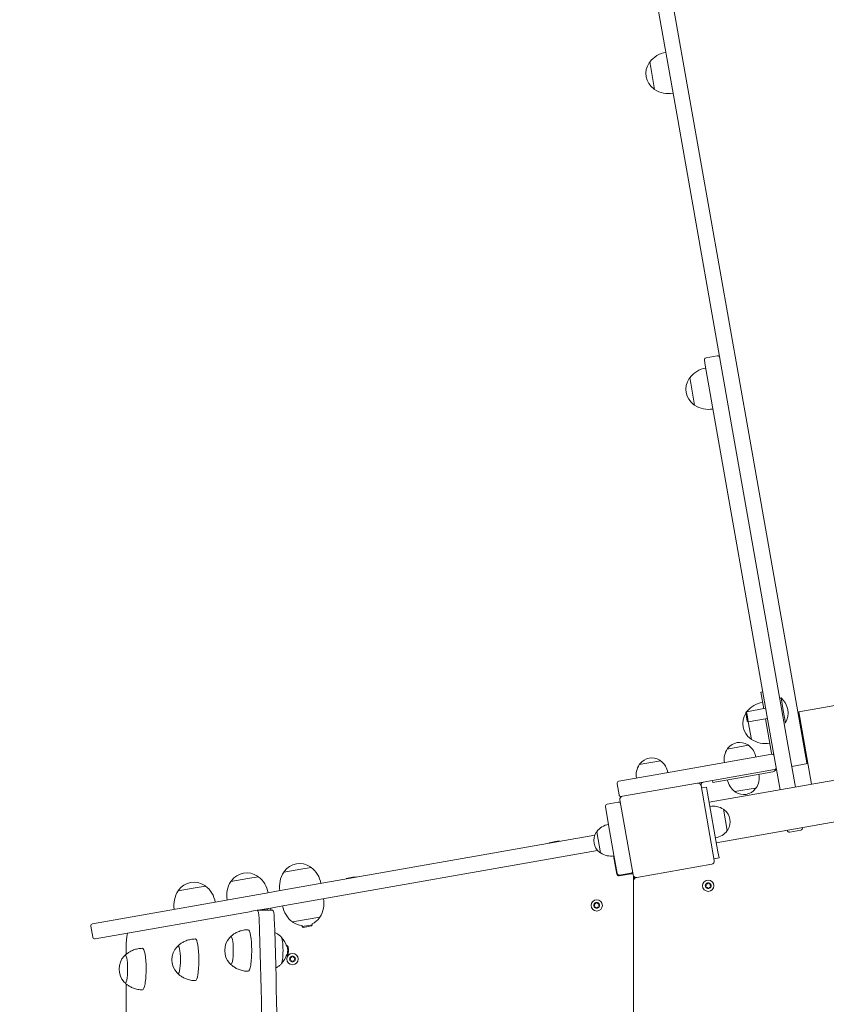
# Model space of a CAD drawing. Units: millimetres. Extents: x 47346 to 48483, y -20060 to -17704.
# Drawn here: x 47489 to 47567, y -18240 to -18145 of the extents above; entities that cross this region are included whole.
import ezdxf

# ---------------------------------------------------------------- set-up
doc = ezdxf.new("R2010")
doc.units = ezdxf.units.MM
doc.layers.add('WYMIARY', color=1, linetype='Continuous')
doc.styles.add('arialN', font='ARIALN.TTF')
doc.dimstyles.new('100 strzałki', dxfattribs={"dimtxt": 20, "dimasz": 22, "dimexe": 15, "dimexo": 15, "dimgap": 5, "dimtad": 1, "dimdec": 0, "dimtxsty": 'arialN', "dimcen": 0, "dimse1": 1, "dimse2": 1, "dimclrd": 5, "dimclre": 5, "dimclrt": 256, "dimadec": 0, "dimazin": 0, "dimtfac": 1, "dimtdec": 0, "dimtmove": 0, "dimatfit": 0, "dimfxl": 1, "dimarcsym": 0})

# ---------------------------------------------------------------- blocks, each defined once
blk = doc.blocks.new('A$C34DA66D9')
at = {"lineweight": 0}
for p, q in [((2937.6, 1469.83), (3020.6, 999.1)), ((3093.6, 1227.08), (3147.93, 918.99)), ((3054.21, 1220.13), (3108.53, 912.04)), ((3020.6, 999.1), (3091, 1011.51)), ((3031.86, 1000.07), (3061.07, 1005.22)), ((3053.11, 1004.83), (3053.28, 1003.84)), ((3070.17, 1006.82), (3061.07, 1005.22)), ((3070.17, 1006.82), (3070.22, 1006.83)), ((3073.79, 992.23), (3071.01, 1007.98)), ((3031.86, 1000.07), (2750.46, 950.45)), ((3054.27, 988.79), (3093.77, 995.75)), ((3133.26, 1002.71), (3133.17, 1002.7)), ((3133.26, 1002.71), (3133.31, 1002.72)), ((3135.63, 1001.1), (3137.54, 990.27)), ((2829.95, 949.23), (3054.27, 988.79)), ((3019.41, 983.98), (3031.55, 986.12)), ((3031.55, 986.12), (3031.78, 984.82)), ((3135.77, 987.93), (3135.86, 987.94)), ((3135.91, 987.95), (3135.86, 987.94)), ((3007.27, 981.84), (3019.41, 983.98)), ((3007.27, 981.84), (3007.5, 980.54)), ((3096.38, 980.98), (3056.87, 974.01)), ((3076.49, 976.93), (3076.39, 977.46)), ((3076.74, 975.49), (3089.94, 900.64)), ((3056.87, 974.01), (2684.06, 908.28)), ((3017.32, 967.04), (3020.63, 948.25)), ((3027.17, 968.78), (3030.48, 949.99)), ((3060.79, 972.67), (3027.51, 966.81)), ((3060.79, 972.67), (3061.97, 972.88)), ((3081, 864.98), (3061.97, 972.88)), ((3084.13, 945.11), (3079.06, 973.86)), ((3001.35, 964.22), (3001.7, 962.25)), ((3017.67, 965.07), (3001.7, 962.25)), ((3094.62, 957.62), (3094.76, 956.8)), ((3094.76, 956.8), (3098.26, 936.94)), ((2431.87, 894.27), (2750.46, 950.45)), ((2753.07, 935.68), (2829.95, 949.23)), ((3020.63, 948.25), (3025.56, 949.12)), ((3021.7, 947.5), (3020.63, 948.25)), ((3025.72, 948.21), (3021.7, 947.5)), ((3025.56, 949.12), (3030.48, 949.99)), ((3029.73, 948.92), (3025.72, 948.21)), ((3029.73, 948.92), (3030.48, 949.99)), ((3047.51, 953.07), (3030.47, 950.06)), ((3056.9, 929.64), (3053.25, 950.33)), ((3084.13, 945.11), (3089.34, 915.56)), ((2753.07, 935.68), (2434.48, 879.5)), ((3115.43, 925.95), (3136.11, 929.6)), ((2674.95, 919.87), (2676.86, 909.04)), ((3156.79, 920.55), (3099.67, 910.48)), ((3156.79, 920.55), (3162.7, 921.59)), ((3163.57, 916.67), (3162.7, 921.59)), ((3087.37, 915.22), (3089.34, 915.56)), ((3165.25, 916.97), (3092.37, 904.12)), ((3093.76, 909.44), (3099.67, 910.48)), ((3093.76, 909.44), (3094.63, 904.51)), ((3181.57, 841.66), (3168.72, 914.53)), ((2684.06, 908.28), (2679.18, 907.42)), ((3089.94, 900.64), (3102.79, 827.76)), ((2431.87, 894.27), (1040.75, 648.98)), ((2701.68, 894.12), (2696.39, 893.19)), ((2722.98, 897.88), (2701.68, 894.12)), ((1043.35, 634.21), (2434.48, 879.5)), ((3071.97, 844.16), (3068.33, 864.85)), ((3088.19, 824.18), (3081, 864.98)), ((2395, 855.28), (2389.71, 854.34)), ((2416.3, 859.03), (2395, 855.28)), ((3181.66, 841.18), (3181.57, 841.66)), ((3106.26, 825.33), (3179.14, 838.18)), ((3179.43, 825.03), (3177.52, 835.86)), ((3180.01, 824.63), (3177.94, 836.36)), ((3184.61, 838.7), (3180.37, 838.7)), ((3181.66, 841.18), (3182.09, 838.7)), ((3776.19, 838.7), (3184.61, 838.7)), ((3101.34, 824.46), (3090.51, 822.55)), ((3102.79, 827.76), (3102.96, 826.78)), ((3108.58, 823.71), (3110.49, 812.88)), ((3177.81, 822.71), (3160.08, 819.59)), ((3130.53, 814.38), (3112.81, 811.25)), ((3130.53, 814.38), (3160.08, 819.59)), ((3160.65, 819.18), (3178.38, 822.31)), ((3157.82, 806.5), (3137.14, 802.85)), ((3155.28, 803.6), (3209.82, 494.29)), ((3195.05, 491.68), (3140.51, 801)), ((3146.6, 766.44), (3146.11, 766.35)), ((3146.11, 766.35), (3146.74, 762.79)), ((3146.74, 762.79), (3147.85, 756.51)), ((3148.34, 756.59), (3147.85, 756.51)), ((3181.33, 569.48), (3180.84, 569.39)), ((3180.84, 569.39), (3181.47, 565.83)), ((3181.47, 565.83), (3182.58, 559.55)), ((3183.07, 559.63), (3182.58, 559.55)), ((3220.1, 533.89), (3224.79, 507.3)), ((3226.68, 526.42), (3227.56, 526.58)), ((3228.22, 522.87), (3227.56, 526.58)), ((3228.63, 525.83), (3227.56, 526.58)), ((3173.61, 515.38), (3171.85, 525.38)), ((3229.3, 516.73), (3228.22, 522.87)), ((3228.41, 516.57), (3229.3, 516.73)), ((3228.63, 525.83), (3229.16, 522.81)), ((3229.16, 522.81), (3230.05, 517.8)), ((3230.05, 517.8), (3229.3, 516.73)), ((3176.53, 498.79), (3173.61, 515.38)), ((3247.52, 501.17), (3247.52, 501.8)), ((3248.51, 502.83), (3247.6, 501.95)), ((3256.54, 502.83), (3257.45, 501.95)), ((3257.52, 501.17), (3257.52, 501.8)), ((3195.05, 491.68), (3196.2, 485.18)), ((3210.97, 487.79), (3209.82, 494.29)), ((3213.44, 473.79), (3210.97, 487.79)), ((3213.44, 488), (3213.44, 473.23)), ((3196.2, 485.18), (3226.54, 313.11)), ((3182.66, 464.08), (3180.89, 474.08)), ((3213.44, 473.17), (3214.39, 467.79)), ((3185.58, 447.49), (3182.66, 464.08)), ((3241.31, 315.71), (3214.55, 467.5)), ((3191.7, 412.78), (3189.94, 422.78)), ((3194.63, 396.19), (3191.7, 412.78)), ((3245.59, 345.89), (3256.1, 345.9)), ((3285.14, 345.9), (3675.45, 345.93)), ((3228.85, 311.49), (3239.69, 313.4))]:
    blk.add_line(p, q, dxfattribs=at)
for centre in [(3189.64, 911.11), (3208.74, 802.78), (3260.83, 507.34)]:
    blk.add_circle(centre, 5.5, dxfattribs=at)
for centre, radius, start, end in [((3070.56, 1004.86), 2, 70.56394, 100), ((3133.66, 1000.75), 2, 10, 100), ((3021.96, 969.48), 19.2, 60.06433, 139.93567), ((3072.47, 994.03), 2, 280, 309.43606), ((3135.57, 989.92), 2, 280, 10), ((3074.77, 975.14), 2, 10, 97.99958), ((3075.12, 973.17), 4, 10, 98.58617), ((3026.62, 966.65), 24.92, 326.97945, 10), ((3063.94, 973.23), 2, 102.00042, 190), ((3035.91, 968.29), 24.92, 190, 231.97804), ((3067.84, 939.57), 18.12, 100, 143.60282), ((3084.58, 942.52), 18.12, 56.39718, 100), ((3094.14, 955.5), 2, 52.84364, 75.32792), ((3086.59, 945.54), 14.5, 327.15636, 52.84364), ((3032.03, 963.13), 18.47, 237.42707, 324.30255), ((3045.4, 953.52), 2, 324.30255, 345.96561), ((3064.93, 941.72), 14.5, 147.15636, 232.84364), ((3054.42, 948.5), 2, 124.67208, 147.15636), ((3097.09, 938.76), 2, 304.67208, 327.15636), ((3057.38, 931.76), 2, 232.84364, 255.32792), ((3066.93, 944.74), 18.12, 236.39718, 280), ((3083.67, 947.69), 18.12, 280, 323.60282), ((3127.51, 917.93), 14.5, 57.15636, 142.84364), ((3134.29, 928.43), 2, 34.67208, 57.15636), ((3125.36, 915.01), 18.13, 10, 53.60282), ((2676.92, 920.22), 2, 100, 190), ((3130.53, 915.92), 18.13, 146.39718, 190), ((3117.55, 925.48), 2, 142.84364, 165.32792), ((2678.83, 909.39), 2, 190, 280), ((2711.38, 913.09), 24.92, 190, 233.02055), ((2702.09, 911.46), 24.92, 326.97945, 10), ((3165.77, 914.01), 3, 10, 100), ((3189.64, 911.11), 2.8, 120, 180), ((3189.64, 911.11), 2.8, 180, 240), ((3189.64, 911.11), 2.8, 60, 120), ((3189.64, 911.11), 2.8, 240, 300), ((3189.64, 911.11), 2.8, 0, 60), ((3189.64, 911.11), 2.8, 300, 0), ((3091.85, 907.07), 3, 190, 280), ((3092.89, 901.16), 3, 100, 190), ((2698.22, 894.34), 2, 214.03439, 235.69745), ((2707.5, 907.94), 18.47, 235.69745, 324.30255), ((2720.87, 898.33), 2, 324.30255, 345.96561), ((2395.41, 872.61), 24.92, 326.97945, 10), ((3082.92, 854.09), 18.13, 100, 143.60282), ((2404.7, 874.25), 24.92, 190, 233.02055), ((3080, 856.24), 14.5, 147.15636, 232.84364), ((3069.5, 863.02), 2, 124.67208, 147.15636), ((2391.54, 855.49), 2, 214.03439, 235.69745), ((2400.82, 869.09), 18.47, 235.69745, 324.30255), ((2414.19, 859.49), 2, 324.30255, 345.96561), ((3072.45, 846.28), 2, 232.84364, 255.32792), ((3082, 859.26), 18.13, 236.39718, 280), ((3178.62, 841.14), 3, 280, 10), ((3175.55, 835.52), 2, 10, 100), ((3179.91, 836.7), 2, 137.34305, 190), ((3184.61, 841.7), 3, 190, 270), ((3090.16, 824.52), 2, 190, 280), ((3100.99, 826.43), 2, 280, 10), ((3105.74, 828.29), 3, 190, 280), ((3110.55, 824.06), 2, 100, 190), ((3177.46, 824.68), 2, 280, 10), ((3178.04, 824.28), 2, 280, 10), ((3112.46, 813.22), 2, 190, 280), ((3147.89, 817.44), 18.13, 190, 233.60282), ((3142.72, 816.53), 18.13, 326.39718, 10), ((3145.74, 814.52), 14.5, 237.15636, 322.84364), ((3155.7, 806.97), 2, 322.84364, 345.32792), ((3208.74, 802.78), 2.8, 120, 180), ((3208.74, 802.78), 2.8, 60, 120), ((3208.74, 802.78), 2.8, 0, 60), ((3138.96, 804.02), 2, 214.67208, 237.15636), ((3208.74, 802.78), 2.8, 180, 240), ((3208.74, 802.78), 2.8, 240, 300), ((3208.74, 802.78), 2.8, 300, 0), ((3206.52, 513), 24.92, 56.97945, 100), ((3191.75, 510.4), 24.92, 100, 143.02055), ((3219.65, 531.78), 2, 54.30255, 75.96561), ((3210.04, 518.41), 18.47, 25.71075, 54.30255), ((3186.6, 514.28), 18.47, 145.69745, 234.30255), ((3173, 523.56), 2, 124.03439, 145.69745), ((3210.04, 518.41), 18.47, 325.69745, 354.28925), ((3204.88, 522.29), 24.92, 280, 323.02055), ((3223.64, 509.13), 2, 304.03439, 325.69745), ((3260.83, 507.34), 2.8, 120, 180), ((3260.83, 507.34), 2.8, 180, 240), ((3260.83, 507.34), 2.8, 60, 120), ((3260.83, 507.34), 2.8, 0, 60), ((3260.83, 507.34), 2.8, 300, 0), ((3176.99, 500.9), 2, 234.30255, 255.96561), ((3190.11, 519.69), 24.92, 236.97945, 280), ((3252.53, 483.4), 18.47, 102.30417, 133.42151), ((3252.53, 483.4), 18.47, 46.58767, 77.70501), ((3260.83, 507.34), 2.8, 240, 300), ((3200.8, 459.09), 24.92, 100, 143.02055), ((3215.57, 461.7), 24.92, 94.91042, 100), ((3195.64, 462.97), 18.47, 145.69745, 234.30255), ((3182.04, 472.25), 2, 124.03439, 145.69745), ((3186.04, 449.6), 2, 234.30255, 255.96561), ((3199.16, 468.38), 24.92, 236.97945, 280), ((3252.53, 459.95), 18.47, 226.58767, 313.42151), ((3209.84, 407.79), 24.92, 100, 143.02055), ((3204.69, 411.67), 18.47, 145.69745, 234.30255), ((3191.09, 420.95), 2, 124.03439, 145.69745), ((3195.08, 398.3), 2, 234.30255, 255.96561), ((3208.2, 417.08), 24.92, 236.97945, 280), ((3261.57, 408.64), 18.47, 226.58767, 313.42151), ((3270.62, 357.34), 18.47, 226.58767, 313.42151), ((3239.34, 315.37), 2, 280, 10), ((3228.51, 313.46), 2, 190, 280)]:
    blk.add_arc(centre, radius, start, end, dxfattribs=at)
for centre, major_axis, ratio, start_param, end_param in [((3252.52, 495.81), (13.5, 0), 0.17109, 0.162766, 2.978827), ((3252.52, 502.71), (-4.08, 0), 0.17109, -1.552714, -0.174516), ((3252.52, 502.71), (4.08, 0), 0.17109, 0.174516, 1.588879), ((3223.44, 488.01), (-10, 0), 0.17109, -1.384953, 0), ((3213.62, 484.25), (3.94, 0.69), 0.984808, -2.094395, -1.789345), ((3480.29, 239.53), (-1400, -0.11), 0.17109, -1.517351, -1.384953)]:
    blk.add_ellipse(centre, major_axis=major_axis, ratio=ratio, start_param=start_param, end_param=end_param, dxfattribs=at)
at = {"lineweight": 0, "extrusion": (0, 0, -1)}
for centre, major_axis, ratio, start_param, end_param in [((3252.52, 501.8), (-5, 0), 0.17109, 0, 1.552714), ((3252.52, 501.8), (5, 0), 0.17109, -1.588879, 0), ((3480.29, 254.31), (1400, 0.11), 0.17109, -1.756639, -1.624241), ((3213.62, 484.25), (-1.97, -0.35), 0.984808, -1.305453, 0), ((3223.44, 473.23), (-10, 0), 0.17109, -0.030145, 1.384953), ((3252.53, 464.28), (-20.2, 0), 0.17109, 0, 1.552714), ((3252.53, 464.28), (20.2, 0), 0.17109, -1.588879, 0), ((3252.53, 447.53), (-13.5, 0), 0.17109, -0.260158, 1.552714), ((3252.53, 447.53), (13.5, 0), 0.17109, -1.588879, 0.260158), ((3261.57, 412.98), (-20.2, 0), 0.17109, 0, 1.552714), ((3261.57, 412.98), (20.2, 0), 0.17109, -1.588879, 0), ((3261.57, 396.23), (-13.5, 0), 0.17109, -0.260158, 1.552714), ((3261.57, 396.23), (13.5, 0), 0.17109, -1.588879, 0.260158), ((3270.62, 361.68), (-20.2, 0), 0.17109, 0, 1.552714), ((3270.62, 361.68), (20.2, 0), 0.17109, -1.588879, 0), ((3245.59, 347.61), (-10, 0), 0.17109, -1.570783, -0.174146), ((3270.62, 344.93), (-13.5, 0), 0.17109, -0.260158, 1.552714), ((3270.62, 344.93), (13.5, 0), 0.17109, -1.588879, 0.260158)]:
    blk.add_ellipse(centre, major_axis=major_axis, ratio=ratio, start_param=start_param, end_param=end_param, dxfattribs=at)
at = {"lineweight": 0}
for points, knots in [([(3186.84, 911.11), (3186.84, 911.2), (3186.86, 911.28), (3186.93, 911.44), (3186.99, 911.51), (3187.11, 911.6), (3187.19, 911.64), (3187.27, 911.66)], [0.10608966, 0.10608966, 0.10608966, 0.10608966, 0.13152171, 0.13152171, 0.15695376, 0.15695376, 0.18232453, 0.18232453, 0.18232453, 0.18232453]), ([(3187.27, 910.57), (3187.19, 910.59), (3187.11, 910.62), (3186.99, 910.72), (3186.93, 910.78), (3186.86, 910.94), (3186.84, 911.03), (3186.84, 911.11)], [0.0298548, 0.0298548, 0.0298548, 0.0298548, 0.05522556, 0.05522556, 0.08065761, 0.08065761, 0.10608966, 0.10608966, 0.10608966, 0.10608966]), ([(3187.27, 911.66), (3187.34, 911.67), (3187.41, 911.7), (3187.55, 911.77), (3187.63, 911.82), (3187.78, 911.96), (3187.84, 912.04), (3187.94, 912.2), (3187.97, 912.3), (3188.02, 912.49), (3188.02, 912.59), (3188.01, 912.75), (3188, 912.82), (3187.98, 912.89)], [0.0448743, 0.0448743, 0.0448743, 0.0448743, 0.0685338, 0.0685338, 0.0969447, 0.0969447, 0.1253556, 0.1253556, 0.1537664, 0.1537664, 0.1821773, 0.1821773, 0.2058368, 0.2058368, 0.2058368, 0.2058368]), ([(3187.98, 909.33), (3188, 909.4), (3188.01, 909.48), (3188.02, 909.64), (3188.02, 909.74), (3187.97, 909.93), (3187.94, 910.02), (3187.84, 910.19), (3187.78, 910.27), (3187.63, 910.4), (3187.55, 910.45), (3187.41, 910.52), (3187.34, 910.55), (3187.27, 910.57)], [0.0448743, 0.0448743, 0.0448743, 0.0448743, 0.0685338, 0.0685338, 0.0969447, 0.0969447, 0.1253556, 0.1253556, 0.1537664, 0.1537664, 0.1821773, 0.1821773, 0.2058368, 0.2058368, 0.2058368, 0.2058368]), ([(3187.98, 912.89), (3187.96, 912.97), (3187.95, 913.05), (3187.97, 913.21), (3188, 913.29), (3188.1, 913.43), (3188.16, 913.49), (3188.24, 913.54)], [0.0298548, 0.0298548, 0.0298548, 0.0298548, 0.05522556, 0.05522556, 0.08065761, 0.08065761, 0.10608966, 0.10608966, 0.10608966, 0.10608966]), ([(3188.24, 908.69), (3188.16, 908.73), (3188.1, 908.79), (3188, 908.94), (3187.97, 909.02), (3187.95, 909.17), (3187.96, 909.26), (3187.98, 909.33)], [0.10608966, 0.10608966, 0.10608966, 0.10608966, 0.13152171, 0.13152171, 0.15695376, 0.15695376, 0.18232452, 0.18232452, 0.18232452, 0.18232452]), ([(3188.24, 913.54), (3188.31, 913.58), (3188.4, 913.61), (3188.57, 913.62), (3188.65, 913.6), (3188.8, 913.54), (3188.87, 913.49), (3188.92, 913.44)], [0.10608966, 0.10608966, 0.10608966, 0.10608966, 0.13152171, 0.13152171, 0.15695376, 0.15695376, 0.18232453, 0.18232453, 0.18232453, 0.18232453]), ([(3188.92, 908.79), (3188.87, 908.73), (3188.8, 908.68), (3188.65, 908.62), (3188.57, 908.61), (3188.4, 908.62), (3188.31, 908.64), (3188.24, 908.69)], [0.02985479, 0.02985479, 0.02985479, 0.02985479, 0.05522556, 0.05522556, 0.08065761, 0.08065761, 0.10608966, 0.10608966, 0.10608966, 0.10608966]), ([(3188.92, 913.44), (3188.97, 913.38), (3189.03, 913.33), (3189.16, 913.24), (3189.25, 913.2), (3189.44, 913.14), (3189.54, 913.13), (3189.73, 913.13), (3189.83, 913.14), (3190.02, 913.2), (3190.11, 913.24), (3190.24, 913.33), (3190.3, 913.38), (3190.35, 913.44)], [0.0448743, 0.0448743, 0.0448743, 0.0448743, 0.0685338, 0.0685338, 0.0969447, 0.0969447, 0.1253556, 0.1253556, 0.1537664, 0.1537664, 0.1821773, 0.1821773, 0.2058368, 0.2058368, 0.2058368, 0.2058368]), ([(3190.35, 908.79), (3190.3, 908.84), (3190.24, 908.89), (3190.11, 908.98), (3190.02, 909.02), (3189.83, 909.08), (3189.73, 909.1), (3189.54, 909.1), (3189.44, 909.08), (3189.25, 909.02), (3189.16, 908.98), (3189.03, 908.89), (3188.97, 908.84), (3188.92, 908.79)], [0.0448743, 0.0448743, 0.0448743, 0.0448743, 0.0685338, 0.0685338, 0.0969447, 0.0969447, 0.1253556, 0.1253556, 0.1537664, 0.1537664, 0.1821773, 0.1821773, 0.2058368, 0.2058368, 0.2058368, 0.2058368]), ([(3190.35, 913.44), (3190.4, 913.49), (3190.47, 913.54), (3190.62, 913.6), (3190.7, 913.62), (3190.88, 913.61), (3190.96, 913.58), (3191.04, 913.54)], [0.0298548, 0.0298548, 0.0298548, 0.0298548, 0.05522556, 0.05522556, 0.08065761, 0.08065761, 0.10608966, 0.10608966, 0.10608966, 0.10608966]), ([(3191.04, 908.69), (3190.96, 908.64), (3190.88, 908.62), (3190.7, 908.61), (3190.62, 908.62), (3190.47, 908.68), (3190.4, 908.73), (3190.35, 908.79)], [0.10608966, 0.10608966, 0.10608966, 0.10608966, 0.13152171, 0.13152171, 0.15695376, 0.15695376, 0.18232453, 0.18232453, 0.18232453, 0.18232453]), ([(3191.04, 913.54), (3191.11, 913.49), (3191.17, 913.43), (3191.27, 913.29), (3191.3, 913.21), (3191.32, 913.05), (3191.31, 912.97), (3191.29, 912.89)], [0.10608966, 0.10608966, 0.10608966, 0.10608966, 0.13152171, 0.13152171, 0.15695376, 0.15695376, 0.18232453, 0.18232453, 0.18232453, 0.18232453]), ([(3191.29, 909.33), (3191.31, 909.26), (3191.32, 909.17), (3191.3, 909.02), (3191.27, 908.94), (3191.17, 908.79), (3191.11, 908.73), (3191.04, 908.69)], [0.02985479, 0.02985479, 0.02985479, 0.02985479, 0.05522556, 0.05522556, 0.08065761, 0.08065761, 0.10608966, 0.10608966, 0.10608966, 0.10608966]), ([(3191.29, 912.89), (3191.27, 912.82), (3191.26, 912.75), (3191.25, 912.59), (3191.25, 912.49), (3191.3, 912.3), (3191.33, 912.2), (3191.43, 912.04), (3191.49, 911.96), (3191.64, 911.82), (3191.72, 911.77), (3191.86, 911.7), (3191.93, 911.67), (3192, 911.66)], [0.0448743, 0.0448743, 0.0448743, 0.0448743, 0.0685338, 0.0685338, 0.0969447, 0.0969447, 0.1253556, 0.1253556, 0.1537664, 0.1537664, 0.1821773, 0.1821773, 0.2058368, 0.2058368, 0.2058368, 0.2058368]), ([(3192, 910.57), (3191.93, 910.55), (3191.86, 910.52), (3191.72, 910.45), (3191.64, 910.4), (3191.49, 910.27), (3191.43, 910.19), (3191.33, 910.02), (3191.3, 909.93), (3191.25, 909.74), (3191.25, 909.64), (3191.26, 909.48), (3191.27, 909.4), (3191.29, 909.33)], [0.0448743, 0.0448743, 0.0448743, 0.0448743, 0.0685338, 0.0685338, 0.0969447, 0.0969447, 0.1253556, 0.1253556, 0.1537664, 0.1537664, 0.1821773, 0.1821773, 0.2058368, 0.2058368, 0.2058368, 0.2058368]), ([(3192, 911.66), (3192.08, 911.64), (3192.16, 911.6), (3192.28, 911.51), (3192.34, 911.44), (3192.41, 911.28), (3192.44, 911.2), (3192.44, 911.11)], [0.0298548, 0.0298548, 0.0298548, 0.0298548, 0.05522556, 0.05522556, 0.08065761, 0.08065761, 0.10608966, 0.10608966, 0.10608966, 0.10608966]), ([(3192.44, 911.11), (3192.44, 911.03), (3192.41, 910.94), (3192.34, 910.78), (3192.28, 910.72), (3192.16, 910.62), (3192.08, 910.59), (3192, 910.57)], [0.10608966, 0.10608966, 0.10608966, 0.10608966, 0.13152171, 0.13152171, 0.15695376, 0.15695376, 0.18232453, 0.18232453, 0.18232453, 0.18232453]), ([(3205.94, 802.78), (3205.94, 802.87), (3205.96, 802.96), (3206.03, 803.11), (3206.09, 803.18), (3206.22, 803.27), (3206.29, 803.31), (3206.37, 803.33)], [0.10608966, 0.10608966, 0.10608966, 0.10608966, 0.13152171, 0.13152171, 0.15695376, 0.15695376, 0.18232453, 0.18232453, 0.18232453, 0.18232453]), ([(3206.37, 803.33), (3206.44, 803.35), (3206.51, 803.37), (3206.65, 803.44), (3206.74, 803.5), (3206.88, 803.63), (3206.94, 803.71), (3207.04, 803.87), (3207.07, 803.97), (3207.12, 804.16), (3207.12, 804.26), (3207.11, 804.42), (3207.1, 804.49), (3207.08, 804.56)], [0.0448743, 0.0448743, 0.0448743, 0.0448743, 0.0685338, 0.0685338, 0.0969447, 0.0969447, 0.1253556, 0.1253556, 0.1537664, 0.1537664, 0.1821773, 0.1821773, 0.2058368, 0.2058368, 0.2058368, 0.2058368]), ([(3207.08, 804.56), (3207.06, 804.64), (3207.05, 804.72), (3207.07, 804.88), (3207.1, 804.96), (3207.2, 805.1), (3207.26, 805.17), (3207.34, 805.21)], [0.0298548, 0.0298548, 0.0298548, 0.0298548, 0.05522556, 0.05522556, 0.08065761, 0.08065761, 0.10608966, 0.10608966, 0.10608966, 0.10608966]), ([(3207.34, 805.21), (3207.41, 805.25), (3207.5, 805.28), (3207.67, 805.29), (3207.76, 805.27), (3207.9, 805.21), (3207.97, 805.17), (3208.02, 805.11)], [0.10608966, 0.10608966, 0.10608966, 0.10608966, 0.13152171, 0.13152171, 0.15695376, 0.15695376, 0.18232453, 0.18232453, 0.18232453, 0.18232453]), ([(3208.02, 805.11), (3208.08, 805.05), (3208.13, 805), (3208.27, 804.92), (3208.35, 804.87), (3208.54, 804.81), (3208.64, 804.8), (3208.83, 804.8), (3208.93, 804.81), (3209.12, 804.87), (3209.21, 804.92), (3209.34, 805), (3209.4, 805.05), (3209.45, 805.11)], [0.0448743, 0.0448743, 0.0448743, 0.0448743, 0.0685338, 0.0685338, 0.0969447, 0.0969447, 0.1253556, 0.1253556, 0.1537664, 0.1537664, 0.1821773, 0.1821773, 0.2058368, 0.2058368, 0.2058368, 0.2058368]), ([(3209.45, 805.11), (3209.5, 805.17), (3209.57, 805.21), (3209.72, 805.27), (3209.8, 805.29), (3209.98, 805.28), (3210.06, 805.25), (3210.14, 805.21)], [0.0298548, 0.0298548, 0.0298548, 0.0298548, 0.05522556, 0.05522556, 0.08065761, 0.08065761, 0.10608966, 0.10608966, 0.10608966, 0.10608966]), ([(3210.14, 805.21), (3210.21, 805.17), (3210.28, 805.1), (3210.37, 804.96), (3210.4, 804.88), (3210.42, 804.72), (3210.42, 804.64), (3210.39, 804.56)], [0.10608966, 0.10608966, 0.10608966, 0.10608966, 0.13152171, 0.13152171, 0.15695376, 0.15695376, 0.18232453, 0.18232453, 0.18232453, 0.18232453]), ([(3210.39, 804.56), (3210.37, 804.49), (3210.36, 804.42), (3210.35, 804.26), (3210.35, 804.16), (3210.4, 803.97), (3210.44, 803.87), (3210.53, 803.71), (3210.59, 803.63), (3210.74, 803.5), (3210.82, 803.44), (3210.96, 803.37), (3211.03, 803.35), (3211.11, 803.33)], [0.0448743, 0.0448743, 0.0448743, 0.0448743, 0.0685338, 0.0685338, 0.0969447, 0.0969447, 0.1253556, 0.1253556, 0.1537664, 0.1537664, 0.1821773, 0.1821773, 0.2058368, 0.2058368, 0.2058368, 0.2058368]), ([(3211.11, 803.33), (3211.18, 803.31), (3211.26, 803.27), (3211.38, 803.18), (3211.44, 803.11), (3211.52, 802.96), (3211.54, 802.87), (3211.54, 802.78)], [0.0298548, 0.0298548, 0.0298548, 0.0298548, 0.05522556, 0.05522556, 0.08065761, 0.08065761, 0.10608966, 0.10608966, 0.10608966, 0.10608966]), ([(3206.37, 802.24), (3206.29, 802.26), (3206.22, 802.29), (3206.09, 802.39), (3206.03, 802.46), (3205.96, 802.61), (3205.94, 802.7), (3205.94, 802.78)], [0.0298548, 0.0298548, 0.0298548, 0.0298548, 0.05522556, 0.05522556, 0.08065761, 0.08065761, 0.10608966, 0.10608966, 0.10608966, 0.10608966]), ([(3207.08, 801), (3207.1, 801.08), (3207.11, 801.15), (3207.12, 801.31), (3207.12, 801.41), (3207.07, 801.6), (3207.04, 801.69), (3206.94, 801.86), (3206.88, 801.94), (3206.74, 802.07), (3206.65, 802.12), (3206.51, 802.2), (3206.44, 802.22), (3206.37, 802.24)], [0.0448743, 0.0448743, 0.0448743, 0.0448743, 0.0685338, 0.0685338, 0.0969447, 0.0969447, 0.1253556, 0.1253556, 0.1537664, 0.1537664, 0.1821773, 0.1821773, 0.2058368, 0.2058368, 0.2058368, 0.2058368]), ([(3207.34, 800.36), (3207.26, 800.4), (3207.2, 800.46), (3207.1, 800.61), (3207.07, 800.69), (3207.05, 800.85), (3207.06, 800.93), (3207.08, 801)], [0.10608966, 0.10608966, 0.10608966, 0.10608966, 0.13152171, 0.13152171, 0.15695376, 0.15695376, 0.18232452, 0.18232452, 0.18232452, 0.18232452]), ([(3208.02, 800.46), (3207.97, 800.4), (3207.9, 800.35), (3207.76, 800.29), (3207.67, 800.28), (3207.5, 800.29), (3207.41, 800.32), (3207.34, 800.36)], [0.02985479, 0.02985479, 0.02985479, 0.02985479, 0.05522556, 0.05522556, 0.08065761, 0.08065761, 0.10608966, 0.10608966, 0.10608966, 0.10608966]), ([(3209.45, 800.46), (3209.4, 800.51), (3209.34, 800.56), (3209.21, 800.65), (3209.12, 800.69), (3208.93, 800.75), (3208.83, 800.77), (3208.64, 800.77), (3208.54, 800.75), (3208.35, 800.69), (3208.27, 800.65), (3208.13, 800.56), (3208.08, 800.51), (3208.02, 800.46)], [0.0448743, 0.0448743, 0.0448743, 0.0448743, 0.0685338, 0.0685338, 0.0969447, 0.0969447, 0.1253556, 0.1253556, 0.1537664, 0.1537664, 0.1821773, 0.1821773, 0.2058368, 0.2058368, 0.2058368, 0.2058368]), ([(3210.14, 800.36), (3210.06, 800.32), (3209.98, 800.29), (3209.8, 800.28), (3209.72, 800.29), (3209.57, 800.35), (3209.5, 800.4), (3209.45, 800.46)], [0.10608966, 0.10608966, 0.10608966, 0.10608966, 0.13152171, 0.13152171, 0.15695376, 0.15695376, 0.18232453, 0.18232453, 0.18232453, 0.18232453]), ([(3210.39, 801), (3210.42, 800.93), (3210.42, 800.85), (3210.4, 800.69), (3210.37, 800.61), (3210.28, 800.46), (3210.21, 800.4), (3210.14, 800.36)], [0.02985479, 0.02985479, 0.02985479, 0.02985479, 0.05522556, 0.05522556, 0.08065761, 0.08065761, 0.10608966, 0.10608966, 0.10608966, 0.10608966]), ([(3211.11, 802.24), (3211.03, 802.22), (3210.96, 802.2), (3210.82, 802.12), (3210.74, 802.07), (3210.59, 801.94), (3210.53, 801.86), (3210.44, 801.69), (3210.4, 801.6), (3210.35, 801.41), (3210.35, 801.31), (3210.36, 801.15), (3210.37, 801.08), (3210.39, 801)], [0.0448743, 0.0448743, 0.0448743, 0.0448743, 0.0685338, 0.0685338, 0.0969447, 0.0969447, 0.1253556, 0.1253556, 0.1537664, 0.1537664, 0.1821773, 0.1821773, 0.2058368, 0.2058368, 0.2058368, 0.2058368]), ([(3211.54, 802.78), (3211.54, 802.7), (3211.52, 802.61), (3211.44, 802.46), (3211.38, 802.39), (3211.26, 802.29), (3211.18, 802.26), (3211.11, 802.24)], [0.10608966, 0.10608966, 0.10608966, 0.10608966, 0.13152171, 0.13152171, 0.15695376, 0.15695376, 0.18232453, 0.18232453, 0.18232453, 0.18232453]), ([(3258.03, 507.34), (3258.03, 507.43), (3258.05, 507.51), (3258.13, 507.67), (3258.19, 507.74), (3258.31, 507.83), (3258.38, 507.87), (3258.46, 507.89)], [0.10608966, 0.10608966, 0.10608966, 0.10608966, 0.13152171, 0.13152171, 0.15695376, 0.15695376, 0.18232453, 0.18232453, 0.18232453, 0.18232453]), ([(3258.46, 506.8), (3258.38, 506.81), (3258.31, 506.85), (3258.19, 506.95), (3258.13, 507.01), (3258.05, 507.17), (3258.03, 507.26), (3258.03, 507.34)], [0.0298548, 0.0298548, 0.0298548, 0.0298548, 0.05522556, 0.05522556, 0.08065761, 0.08065761, 0.10608966, 0.10608966, 0.10608966, 0.10608966]), ([(3258.46, 507.89), (3258.53, 507.9), (3258.61, 507.93), (3258.75, 508), (3258.83, 508.05), (3258.97, 508.19), (3259.04, 508.27), (3259.13, 508.43), (3259.17, 508.53), (3259.21, 508.72), (3259.22, 508.81), (3259.21, 508.97), (3259.2, 509.05), (3259.17, 509.12)], [0.0448743, 0.0448743, 0.0448743, 0.0448743, 0.0685338, 0.0685338, 0.0969447, 0.0969447, 0.1253556, 0.1253556, 0.1537664, 0.1537664, 0.1821773, 0.1821773, 0.2058368, 0.2058368, 0.2058368, 0.2058368]), ([(3259.17, 509.12), (3259.15, 509.2), (3259.15, 509.28), (3259.17, 509.43), (3259.2, 509.52), (3259.29, 509.66), (3259.36, 509.72), (3259.43, 509.77)], [0.0298548, 0.0298548, 0.0298548, 0.0298548, 0.05522556, 0.05522556, 0.08065761, 0.08065761, 0.10608966, 0.10608966, 0.10608966, 0.10608966]), ([(3259.43, 509.77), (3259.5, 509.81), (3259.59, 509.83), (3259.76, 509.84), (3259.85, 509.83), (3260, 509.77), (3260.06, 509.72), (3260.12, 509.66)], [0.10608966, 0.10608966, 0.10608966, 0.10608966, 0.13152171, 0.13152171, 0.15695376, 0.15695376, 0.18232453, 0.18232453, 0.18232453, 0.18232453]), ([(3260.12, 509.66), (3260.17, 509.61), (3260.23, 509.56), (3260.36, 509.47), (3260.45, 509.43), (3260.64, 509.37), (3260.74, 509.36), (3260.93, 509.36), (3261.03, 509.37), (3261.21, 509.43), (3261.3, 509.47), (3261.43, 509.56), (3261.49, 509.61), (3261.54, 509.66)], [0.0448743, 0.0448743, 0.0448743, 0.0448743, 0.0685338, 0.0685338, 0.0969447, 0.0969447, 0.1253556, 0.1253556, 0.1537664, 0.1537664, 0.1821773, 0.1821773, 0.2058368, 0.2058368, 0.2058368, 0.2058368]), ([(3261.54, 509.66), (3261.6, 509.72), (3261.67, 509.77), (3261.81, 509.83), (3261.9, 509.84), (3262.07, 509.83), (3262.16, 509.81), (3262.23, 509.77)], [0.0298548, 0.0298548, 0.0298548, 0.0298548, 0.05522556, 0.05522556, 0.08065761, 0.08065761, 0.10608966, 0.10608966, 0.10608966, 0.10608966]), ([(3262.23, 509.77), (3262.3, 509.72), (3262.37, 509.66), (3262.47, 509.52), (3262.5, 509.43), (3262.52, 509.28), (3262.51, 509.2), (3262.49, 509.12)], [0.10608966, 0.10608966, 0.10608966, 0.10608966, 0.13152171, 0.13152171, 0.15695376, 0.15695376, 0.18232453, 0.18232453, 0.18232453, 0.18232453]), ([(3262.49, 509.12), (3262.47, 509.05), (3262.45, 508.97), (3262.44, 508.81), (3262.45, 508.72), (3262.49, 508.53), (3262.53, 508.43), (3262.62, 508.27), (3262.69, 508.19), (3262.83, 508.05), (3262.91, 508), (3263.06, 507.93), (3263.13, 507.9), (3263.2, 507.89)], [0.0448743, 0.0448743, 0.0448743, 0.0448743, 0.0685338, 0.0685338, 0.0969447, 0.0969447, 0.1253556, 0.1253556, 0.1537664, 0.1537664, 0.1821773, 0.1821773, 0.2058368, 0.2058368, 0.2058368, 0.2058368]), ([(3263.2, 507.89), (3263.28, 507.87), (3263.35, 507.83), (3263.48, 507.74), (3263.53, 507.67), (3263.61, 507.51), (3263.63, 507.43), (3263.63, 507.34)], [0.0298548, 0.0298548, 0.0298548, 0.0298548, 0.05522556, 0.05522556, 0.08065761, 0.08065761, 0.10608966, 0.10608966, 0.10608966, 0.10608966]), ([(3263.63, 507.34), (3263.63, 507.26), (3263.61, 507.17), (3263.53, 507.01), (3263.48, 506.95), (3263.35, 506.85), (3263.28, 506.81), (3263.2, 506.8)], [0.10608966, 0.10608966, 0.10608966, 0.10608966, 0.13152171, 0.13152171, 0.15695376, 0.15695376, 0.18232453, 0.18232453, 0.18232453, 0.18232453]), ([(3259.17, 505.56), (3259.2, 505.63), (3259.21, 505.71), (3259.22, 505.87), (3259.21, 505.96), (3259.17, 506.16), (3259.13, 506.25), (3259.04, 506.41), (3258.97, 506.49), (3258.83, 506.63), (3258.75, 506.68), (3258.61, 506.75), (3258.53, 506.78), (3258.46, 506.8)], [0.0448743, 0.0448743, 0.0448743, 0.0448743, 0.0685338, 0.0685338, 0.0969447, 0.0969447, 0.1253556, 0.1253556, 0.1537664, 0.1537664, 0.1821773, 0.1821773, 0.2058368, 0.2058368, 0.2058368, 0.2058368]), ([(3259.43, 504.92), (3259.36, 504.96), (3259.29, 505.02), (3259.2, 505.16), (3259.17, 505.25), (3259.15, 505.4), (3259.15, 505.49), (3259.17, 505.56)], [0.10608966, 0.10608966, 0.10608966, 0.10608966, 0.13152171, 0.13152171, 0.15695376, 0.15695376, 0.18232452, 0.18232452, 0.18232452, 0.18232452]), ([(3260.12, 505.02), (3260.06, 504.96), (3260, 504.91), (3259.85, 504.85), (3259.76, 504.84), (3259.59, 504.85), (3259.5, 504.87), (3259.43, 504.92)], [0.02985479, 0.02985479, 0.02985479, 0.02985479, 0.05522556, 0.05522556, 0.08065761, 0.08065761, 0.10608966, 0.10608966, 0.10608966, 0.10608966]), ([(3261.54, 505.02), (3261.49, 505.07), (3261.43, 505.12), (3261.3, 505.21), (3261.21, 505.25), (3261.03, 505.31), (3260.93, 505.32), (3260.74, 505.32), (3260.64, 505.31), (3260.45, 505.25), (3260.36, 505.21), (3260.23, 505.12), (3260.17, 505.07), (3260.12, 505.02)], [0.0448743, 0.0448743, 0.0448743, 0.0448743, 0.0685338, 0.0685338, 0.0969447, 0.0969447, 0.1253556, 0.1253556, 0.1537664, 0.1537664, 0.1821773, 0.1821773, 0.2058368, 0.2058368, 0.2058368, 0.2058368]), ([(3262.23, 504.92), (3262.16, 504.87), (3262.07, 504.85), (3261.9, 504.84), (3261.81, 504.85), (3261.67, 504.91), (3261.6, 504.96), (3261.54, 505.02)], [0.10608966, 0.10608966, 0.10608966, 0.10608966, 0.13152171, 0.13152171, 0.15695376, 0.15695376, 0.18232453, 0.18232453, 0.18232453, 0.18232453]), ([(3262.49, 505.56), (3262.51, 505.49), (3262.52, 505.4), (3262.5, 505.25), (3262.47, 505.16), (3262.37, 505.02), (3262.3, 504.96), (3262.23, 504.92)], [0.02985479, 0.02985479, 0.02985479, 0.02985479, 0.05522556, 0.05522556, 0.08065761, 0.08065761, 0.10608966, 0.10608966, 0.10608966, 0.10608966]), ([(3263.2, 506.8), (3263.13, 506.78), (3263.06, 506.75), (3262.91, 506.68), (3262.83, 506.63), (3262.69, 506.49), (3262.62, 506.41), (3262.53, 506.25), (3262.49, 506.16), (3262.45, 505.96), (3262.44, 505.87), (3262.45, 505.71), (3262.47, 505.63), (3262.49, 505.56)], [0.0448743, 0.0448743, 0.0448743, 0.0448743, 0.0685338, 0.0685338, 0.0969447, 0.0969447, 0.1253556, 0.1253556, 0.1537664, 0.1537664, 0.1821773, 0.1821773, 0.2058368, 0.2058368, 0.2058368, 0.2058368]), ([(3239.2, 496.18), (3238.63, 495.58), (3238.03, 494.9), (3236.81, 493.3), (3236.19, 492.4), (3235.37, 490.96), (3235.14, 490.54), (3234.92, 490.1)], [2.97884031, 2.97884031, 2.97884031, 2.97884031, 3.01139352, 3.01139352, 3.04394673, 3.04394673, 3.05654865, 3.05654865, 3.05654865, 3.05654865]), ([(3239.83, 496.81), (3239.76, 496.74), (3239.69, 496.66), (3239.57, 496.52), (3239.52, 496.46), (3239.48, 496.4)], [2.96272329, 2.96272329, 2.96272329, 2.96272329, 2.9984999, 2.9984999, 3.02053471, 3.02053471, 3.02053471, 3.02053471]), ([(3265.57, 496.41), (3265.53, 496.47), (3265.48, 496.52), (3265.36, 496.66), (3265.29, 496.74), (3265.22, 496.81)], [0.12108535, 0.12108535, 0.12108535, 0.12108535, 0.14312016, 0.14312016, 0.17889678, 0.17889678, 0.17889678, 0.17889678]), ([(3269.61, 491.09), (3269.56, 491.18), (3269.51, 491.27), (3268.86, 492.4), (3268.24, 493.31), (3267.02, 494.9), (3266.42, 495.58), (3265.85, 496.19)], [0.09478456, 0.09478456, 0.09478456, 0.09478456, 0.09767333, 0.09767333, 0.13022654, 0.13022654, 0.16277975, 0.16277975, 0.16277975, 0.16277975]), ([(3239.21, 447.16), (3238.63, 447.76), (3238.03, 448.44), (3236.81, 450.04), (3236.19, 450.94), (3235.01, 453.01), (3234.44, 454.17), (3233.46, 456.75), (3233.05, 458.16), (3232.48, 461.14), (3232.33, 462.71), (3232.33, 464.28)], [2.9788129, 2.9788129, 2.9788129, 2.9788129, 3.0113661, 3.0113661, 3.0439193, 3.0439193, 3.0764725, 3.0764725, 3.1090257, 3.1090257, 3.1415789, 3.1415789, 3.1415789, 3.1415789]), ([(3272.73, 464.28), (3272.73, 462.71), (3272.57, 461.14), (3272.01, 458.16), (3271.59, 456.75), (3270.61, 454.18), (3270.05, 453.01), (3268.86, 450.95), (3268.25, 450.04), (3267.03, 448.45), (3266.43, 447.76), (3265.85, 447.16)], [6.2831716, 6.2831716, 6.2831716, 6.2831716, 6.3157248, 6.3157248, 6.348278, 6.348278, 6.3808312, 6.3808312, 6.4133844, 6.4133844, 6.4459377, 6.4459377, 6.4459377, 6.4459377]), ([(3239.84, 446.53), (3239.76, 446.6), (3239.69, 446.68), (3239.54, 446.85), (3239.47, 446.95), (3239.33, 447.17), (3239.27, 447.29), (3239.17, 447.53), (3239.13, 447.64), (3239.1, 447.77)], [2.9626959, 2.9626959, 2.9626959, 2.9626959, 2.9984725, 2.9984725, 3.0342491, 3.0342491, 3.0700257, 3.0700257, 3.0989363, 3.0989363, 3.0989363, 3.0989363]), ([(3265.96, 447.77), (3265.93, 447.65), (3265.89, 447.53), (3265.79, 447.29), (3265.72, 447.17), (3265.59, 446.95), (3265.51, 446.85), (3265.37, 446.68), (3265.29, 446.6), (3265.22, 446.53)], [6.3258142, 6.3258142, 6.3258142, 6.3258142, 6.3547248, 6.3547248, 6.3905014, 6.3905014, 6.4262781, 6.4262781, 6.4620547, 6.4620547, 6.4620547, 6.4620547]), ([(3248.25, 395.85), (3247.68, 396.46), (3247.07, 397.14), (3245.86, 398.73), (3245.24, 399.64), (3244.05, 401.71), (3243.49, 402.87), (3242.51, 405.44), (3242.09, 406.85), (3241.53, 409.84), (3241.37, 411.41), (3241.37, 412.98)], [2.9788129, 2.9788129, 2.9788129, 2.9788129, 3.0113661, 3.0113661, 3.0439193, 3.0439193, 3.0764725, 3.0764725, 3.1090257, 3.1090257, 3.1415789, 3.1415789, 3.1415789, 3.1415789]), ([(3281.77, 412.98), (3281.77, 411.41), (3281.62, 409.84), (3281.05, 406.86), (3280.64, 405.45), (3279.66, 402.87), (3279.09, 401.71), (3277.91, 399.64), (3277.29, 398.74), (3276.07, 397.14), (3275.47, 396.46), (3274.9, 395.86)], [6.2831716, 6.2831716, 6.2831716, 6.2831716, 6.3157248, 6.3157248, 6.348278, 6.348278, 6.3808312, 6.3808312, 6.4133844, 6.4133844, 6.4459377, 6.4459377, 6.4459377, 6.4459377]), ([(3248.88, 395.23), (3248.81, 395.3), (3248.74, 395.38), (3248.59, 395.55), (3248.52, 395.65), (3248.38, 395.86), (3248.32, 395.98), (3248.21, 396.23), (3248.18, 396.34), (3248.14, 396.46)], [2.9626959, 2.9626959, 2.9626959, 2.9626959, 2.9984725, 2.9984725, 3.0342491, 3.0342491, 3.0700257, 3.0700257, 3.0989363, 3.0989363, 3.0989363, 3.0989363]), ([(3275, 396.47), (3274.97, 396.34), (3274.94, 396.23), (3274.83, 395.99), (3274.77, 395.87), (3274.63, 395.65), (3274.56, 395.55), (3274.41, 395.38), (3274.34, 395.3), (3274.27, 395.23)], [6.3258142, 6.3258142, 6.3258142, 6.3258142, 6.3547248, 6.3547248, 6.3905014, 6.3905014, 6.4262781, 6.4262781, 6.4620547, 6.4620547, 6.4620547, 6.4620547]), ([(3257.3, 344.55), (3256.72, 345.15), (3256.12, 345.84), (3254.9, 347.43), (3254.28, 348.34), (3253.1, 350.41), (3252.53, 351.57), (3251.55, 354.14), (3251.14, 355.55), (3250.57, 358.53), (3250.42, 360.1), (3250.42, 361.67)], [2.9788129, 2.9788129, 2.9788129, 2.9788129, 3.0113661, 3.0113661, 3.0439193, 3.0439193, 3.0764725, 3.0764725, 3.1090257, 3.1090257, 3.1415789, 3.1415789, 3.1415789, 3.1415789]), ([(3290.82, 361.68), (3290.82, 360.11), (3290.67, 358.54), (3290.1, 355.55), (3289.69, 354.14), (3288.71, 351.57), (3288.14, 350.41), (3286.96, 348.34), (3286.34, 347.43), (3285.12, 345.84), (3284.52, 345.15), (3283.94, 344.55)], [6.2831716, 6.2831716, 6.2831716, 6.2831716, 6.3157248, 6.3157248, 6.348278, 6.348278, 6.3808312, 6.3808312, 6.4133844, 6.4133844, 6.4459377, 6.4459377, 6.4459377, 6.4459377]), ([(3257.93, 343.93), (3257.86, 344), (3257.78, 344.07), (3257.64, 344.25), (3257.56, 344.34), (3257.43, 344.56), (3257.36, 344.68), (3257.26, 344.92), (3257.22, 345.04), (3257.19, 345.16)], [2.9626959, 2.9626959, 2.9626959, 2.9626959, 2.9984725, 2.9984725, 3.0342491, 3.0342491, 3.0700257, 3.0700257, 3.0989363, 3.0989363, 3.0989363, 3.0989363]), ([(3284.05, 345.16), (3284.02, 345.04), (3283.98, 344.92), (3283.88, 344.68), (3283.82, 344.56), (3283.68, 344.35), (3283.61, 344.25), (3283.46, 344.07), (3283.39, 344), (3283.31, 343.93)], [6.3258142, 6.3258142, 6.3258142, 6.3258142, 6.3547248, 6.3547248, 6.3905014, 6.3905014, 6.4262781, 6.4262781, 6.4620547, 6.4620547, 6.4620547, 6.4620547])]:
    blk.add_open_spline(points, degree=3, knots=knots, dxfattribs=at)
blk = doc.blocks.new('*D6')
at = {"layer": 'Defpoints', "color": 0, "transparency": 16777216}
for p in [(48368.365, -17779.582), (48368.365, -17887.146), (47496.073, -18231.825)]:
    blk.add_point(p, dxfattribs=at)
at = {"layer": 'WYMIARY', "color": 0, "lineweight": -2, "transparency": 16777216}
blk.add_line((47518.073, -17779.582), (48346.365, -17779.582), dxfattribs=at)
at = {"layer": 'WYMIARY', "color": 0, "transparency": 16777216}
for points in [[(47518.073, -17775.915), (47518.073, -17783.249), (47496.073, -17779.582)], [(48346.365, -17775.915), (48346.365, -17783.249), (48368.365, -17779.582)]]:
    blk.add_solid(points, dxfattribs=at)
at = {"layer": 'WYMIARY', "color": 0, "transparency": 16777216, "insert": (47852.848, -17764.371), "char_height": 20, "attachment_point": 5, "style": 'arialN'}
blk.add_mtext('872', dxfattribs=at)
blk = doc.blocks.new('*D7')
at = {"layer": 'Defpoints', "color": 0, "transparency": 16777216}
for p in [(48368.365, -17732.526), (48368.365, -17887.146), (47345.846, -18231.61)]:
    blk.add_point(p, dxfattribs=at)
at = {"layer": 'WYMIARY', "color": 0, "lineweight": -2, "transparency": 16777216}
blk.add_line((47367.846, -17732.526), (48346.365, -17732.526), dxfattribs=at)
at = {"layer": 'WYMIARY', "color": 0, "transparency": 16777216}
for points in [[(47367.846, -17728.859), (47367.846, -17736.193), (47345.846, -17732.526)], [(48346.365, -17728.859), (48346.365, -17736.193), (48368.365, -17732.526)]]:
    blk.add_solid(points, dxfattribs=at)
at = {"layer": 'WYMIARY', "color": 0, "transparency": 16777216, "insert": (47857.105, -17717.315), "char_height": 20, "attachment_point": 5, "style": 'arialN'}
blk.add_mtext('1023', dxfattribs=at)

msp = doc.modelspace()

# ---------------------------------------------------------------- block references
at = {"xscale": 0.1, "yscale": 0.1, "zscale": 0.1, "rotation": 270}
msp.add_blockref('A$C34DA66D9', (47464.616, -17909.793), dxfattribs=at)

# ---------------------------------------------------------------- dimensions: what is measured, and where the dimension line sits
at = {"layer": 'WYMIARY', "color": 7}
dim = msp.add_linear_dim(base=(48368.365, -17732.526), p1=(47345.846, -18231.61), p2=(48368.365, -17887.146), dimstyle='100 strzałki', override={"dimclrd": 0, "dimclrt": 0}, dxfattribs=at)
dim.commit()
dim.dimension.update_dxf_attribs({"geometry": '*D7', "text_midpoint": (47857.105, -17717.315)})
dim = msp.add_linear_dim(base=(48368.365, -17779.582), p1=(47496.073, -18231.825), p2=(48368.365, -17887.146), dimstyle='100 strzałki', override={"dimclrd": 0, "dimclrt": 0}, dxfattribs=at)
dim.commit()
dim.dimension.update_dxf_attribs({"geometry": '*D6', "text_midpoint": (47852.848, -17779.582), "dimtype": 160})

doc.saveas('drawing.dxf')
